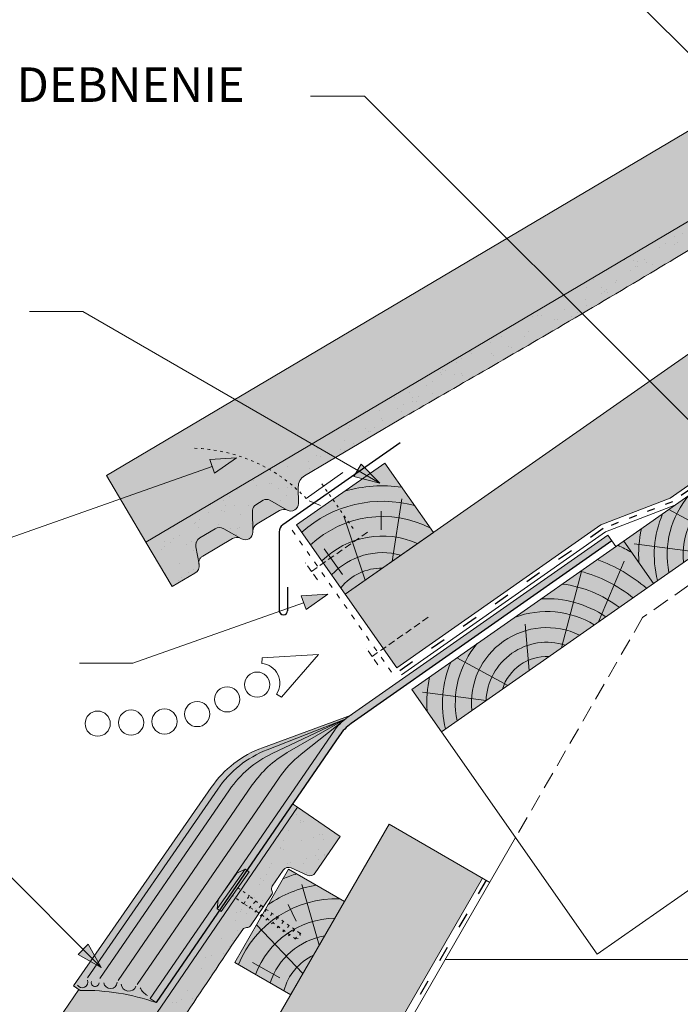
# Paper-space layout 'Elrendezés1' of a CAD drawing. Units: metres. Extents: x 7 to 284, y 8 to 198.
# Drawn here: x 123 to 154, y 114 to 160 of the extents above; entities that cross this region are included whole.
import ezdxf

# ---------------------------------------------------------------- set-up
doc = ezdxf.new("R2010")
doc.units = ezdxf.units.M
doc.header["$LTSCALE"] = 0.05
for name, pattern in [('ACAD_ISO03W100', [30, 12, -18]), ('REJTETT2', [4.7624999999999975, 3.174999999999999, -1.587499999999999]), ('SZAGGATOTT2', [9.524999999999999, 6.349999999999999, -3.174999999999999])]:
    doc.linetypes.add(name, pattern=pattern)
doc.layers.get('0').update_dxf_attribs({"linetype": 'CONTINUOUS'})
doc.layers.add('Szlovák', color=7, linetype='CONTINUOUS')
doc.styles.add('Román', font='arial.ttf', dxfattribs={"height": 1.6})

# ---------------------------------------------------------------- blocks, each defined once
blk = doc.blocks.new('cserépléc')
at = {"linetype": 'Continuous', "lineweight": 9, "true_color": 0xc29544}
h = blk.add_hatch(color=33, dxfattribs=at)
h.dxf.hatch_style = 1
h.paths.add_polyline_path([(83.48621580090128, 143.3838863940775), (85.2069451099544, 140.9264302612105), (81.11118488850946, 138.0585480794553), (79.39045557945632, 140.5160042123223)])
at = {"linetype": 'Continuous', "lineweight": 18}
for p, q in [((83.48621580090128, 143.3838863940775), (79.39045557945632, 140.5160042123223)), ((83.48621580090128, 143.3838863940775), (85.2069451099544, 140.9264302612105)), ((85.2069451099544, 140.9264302612105), (81.11118488850946, 138.0585480794553)), ((79.39045557945632, 140.5160042123223), (81.11118488850946, 138.0585480794553))]:
    blk.add_line(p, q, dxfattribs=at)
at = {"linetype": 'Continuous', "lineweight": 5}
for p, q in [((83.2851123386995, 139.5807484675994), (83.73890693723797, 142.4802368650685)), ((82.04455711101832, 138.7121023456115), (81.04152433965079, 141.672095004313)), ((82.78488014136857, 141.9050532333616), (82.78488014136857, 141.0457321303466)), ((80.13952852656799, 140.154608737615), (80.9849874408762, 138.9744410268919))]:
    blk.add_line(p, q, dxfattribs=at)
for radius, start, end in [(6.336134262895569, 81.86700139477496, 88.10259472406601), (5.619161289117755, 74.56255407365786, 99.38912857780598), (4.909437284838878, 63.06946793350978, 132.820435057789), (4.006696374974085, 66.05808168126266, 134.5975360879729), (3.235472299590469, 74.70842592368398, 136.9154541997697), (2.523440744207334, 90, 140.3507069087305)]:
    blk.add_arc((82.84402567059652, 136.7484555133825), radius, start, end, dxfattribs=at)
blk = doc.blocks.new('Ereszdeszka')
at = {"linetype": 'Continuous', "lineweight": 5}
for p, q in [((393.7189091941923, 68.31235633430019), (394.9206720429926, 71.13668723007153)), ((392.0066923491348, 67.11344919234149), (392.956570415443, 70.70841998777787)), ((390.5038589246101, 66.0611538998157), (390.3162697139021, 68.20530838964156)), ((389.5088348084222, 65.36443051296068), (387.1542387913929, 66.6455836454257)), ((388.5084202390239, 64.66393269013312), (385.5546313258969, 65.05668184851454))]:
    blk.add_line(p, q, dxfattribs=at)
at = {"linetype": 'Continuous', "lineweight": 18}
blk.add_line((385.0651110751528, 65.18276067023086), (386.4416945223954, 63.21679576393714), dxfattribs=at)
at = {"linetype": 'Continuous', "lineweight": 5}
for radius, start, end in [(8.027387283325899, 60.64917489098127, 65.8420923849721), (7.054655479876599, 49.0732957447232, 70.68748599495592), (6.31206110314906, 50.76963814269308, 75.6921685013207), (5.572554110472444, 52.92884525279968, 82.60531412833306), (4.847498116901986, 55.72479509399184, 93.10094349357657), (4.24905038810798, 58.81100273360577, 110.5930711265541), (3.504606858607529, 64.30633184921228, 185.6936681507845), (4.24905038810798, 139.4069288734393, 191.1889972663933), (2.824301160031381, 72.40047370507911, 177.599526294913), (2.16461015458185, 87.418772411496, 162.5812275884979), (4.847498116901986, 156.8990565064205, 194.2752049060075), (5.572554110472444, 167.3946858716606, 183.7416363716684)]:
    blk.add_arc((391.3277547958481, 64.54389762297251), radius, start, end, dxfattribs=at)
blk = doc.blocks.new('rozsdamentes csavar 4.5 30')
at = {"linetype": 'Continuous', "lineweight": 9}
for p, q in [((136.8961202289839, 156.8145817743382), (137.2682738475734, 157.0294447662108)), ((136.8961202289839, 156.5997187824657), (136.8961202289839, 156.8145817743382)), ((136.8961202289839, 156.8145817743382), (139.1513414742433, 156.8145817743382)), ((137.2682738475734, 157.0294447662108), (138.7791878556537, 157.0294447662108)), ((139.1513414742433, 156.8145817743382), (138.7791878556538, 157.0294447662108)), ((139.1513414742433, 156.5997187824657), (139.1513414742433, 156.8145817743382)), ((136.8961202289839, 156.5997187824656), (139.1513414742433, 156.5997187824656))]:
    blk.add_line(p, q, dxfattribs=at)
at = {"linetype": 'ACAD_ISO03W100', "lineweight": 9, "ltscale": 0.2}
for p, q in [((137.7987308516136, 155.945958121561), (137.7987308516136, 156.5997187824656)), ((138.2487308516136, 156.5997187824657), (138.2487308516136, 155.945958121561)), ((137.7987308516136, 155.945958121561), (138.2487308516136, 155.945958121561)), ((137.8561279703955, 155.1624901697674), (137.7987308516136, 155.945958121561)), ((138.1913337328317, 155.1624901697674), (138.2487308516136, 155.945958121561)), ((137.7770698837024, 155.6306975223352), (138.2703918195248, 155.5492514196876)), ((137.7770698837024, 155.310673885674), (138.2703918195248, 155.2292277830264)), ((137.7770698837024, 154.9906502490129), (138.2703918195248, 154.9092041463653)), ((137.8561279703955, 153.0423216636838), (137.8561279703955, 155.1624901697672)), ((138.1913337328317, 153.0423216636838), (138.1913337328317, 155.1624901697672)), ((137.7770698837024, 154.6706266123517), (138.2703918195248, 154.5891805097041)), ((137.7770698837024, 154.3506029756905), (138.2703918195248, 154.2691568730429)), ((137.7770698837024, 154.0305793390293), (138.2703918195248, 153.9491332363817)), ((137.7770698837024, 153.7105557023681), (138.2703918195248, 153.6291095997206)), ((137.7770698837024, 153.390532065707), (138.2703918195248, 153.3090859630594)), ((137.8264020772847, 153.062363818781), (138.2210596259426, 152.997206936663)), ((137.8561279703955, 153.0423216636838), (138.0237308516136, 152.8747187824657)), ((138.1913337328317, 153.0423216636838), (138.0237308516136, 152.8747187824656))]:
    blk.add_line(p, q, dxfattribs=at)

psp = doc.layouts.new('Elrendezés1')

# ---------------------------------------------------------------- hatches: boundary and pattern name
at = {"linetype": 'Continuous', "lineweight": 9, "true_color": 0xe2d5bb}
for points in [[(138.4680827405166, 133.2757596401234), (140.8596659861422, 129.8602247949252), (150.3225394499999, 136.4862001274431), (153.5417233316675, 137.7265634665037), (203.1905139985706, 172.4910209544651), (200.3226318168154, 176.5867811759101)], [(100.1800273034996, 52.75603439244636), (105.9535299953956, 52.75603439244636), (144.83354219091, 120.0981909139749), (140.5034151719877, 122.5981909139749)]]:
    psp.add_hatch(color=254, dxfattribs=at).paths.add_polyline_path(points)
at = {"linetype": 'Continuous', "lineweight": 9, "true_color": 0xe36466}
h = psp.add_hatch(color=13, dxfattribs=at)
h.dxf.hatch_style = 1
edge = h.paths.add_edge_path()
edge.add_line((165.3675500596024, 157.0819699580117), (164.6054163092105, 158.369613345019))
edge.add_line((164.6054163092104, 158.369613345019), (164.4346947864497, 158.268566241694))
edge.add_arc((164.7403048714557, 157.7522306183417), 0.6000000000000039, 120.6205526962533, 180.6205526962549)
edge.add_line((164.1403400622507, 157.7457323327499), (164.1485314637268, 156.9894478398009))
edge.add_arc((163.7985519916906, 156.9856571732058), 0.3499999999999915, -115.8302119285454, 0.6205526962530143, ccw=False)
edge.add_arc((163.4777891166481, 156.3075722436672), 0.4001517291136874, 65.13351759654428, 120.6205526962531)
edge.add_line((163.2739717767319, 156.6519265644796), (162.2287113770007, 156.0332550892504))
edge.add_arc((162.4325552370958, 155.6883648475905), 0.4006265069746699, 120.5847774980833, 182.7595303523537)
edge.add_arc((161.6828080709731, 155.6520426629565), 0.3499999999999919, -119.3794473037484, 2.789657031263573, ccw=False)
edge.add_line((161.5111011485236, 155.3470562160725), (161.4771324547598, 155.3661805408594))
edge.add_arc((161.2898586795862, 155.0118928064079), 0.400738400519073, 62.13941375776594, 120.6870622582162)
edge.add_line((161.0853423398359, 155.3565148202516), (159.7059597211593, 154.5400822126919))
edge.add_spline(control_points=[(159.705958982583, 154.5400817005457), (159.6710004826674, 154.5193900520789), (159.6384535494772, 154.4918415436538), (159.5851438592028, 154.4281525875791), (159.5637524271252, 154.3910207565014), (159.5429030383443, 154.3347794298128), (159.5377106934903, 154.3160149880228), (159.5309709743711, 154.2810928275836), (159.5291375616955, 154.2646886203724), (159.5279675852137, 154.2380874746215), (159.5281620883417, 154.227199100098), (159.5291396336694, 154.211913366643), (159.5296843521045, 154.2065562051903), (159.5308556528782, 154.1974019617471), (159.5320051955234, 154.1908543105423), (159.5320073020426, 154.1908423211248)], knot_values=[0, 0, 0, 0, 0.1338915966821474, 0.1338915966821474, 0.2689019700260431, 0.2689019700260431, 0.3346808452945284, 0.3346808452945284, 0.3948769142736577, 0.3948769142736577, 0.441801048088222, 0.441801048088222, 0.4720144532805504, 0.4720144532805504, 0.5031395217352999, 0.5031395217352999, 0.5031395217352999, 0.5031395217352999], degree=3, periodic=0)
edge.add_line((159.532007301374, 154.1908423263977), (159.5368849292855, 154.1648305601774))
edge.add_arc((159.1437372091599, 154.0911089883009), 0.3999999999999351, -59.379447303747725, 10.620552696258812, ccw=False)
edge.add_line((159.3474772658305, 153.7468852393994), (158.2976662712614, 153.1255203504005))
edge.add_line((158.2976662712614, 153.1255203504005), (157.0752259312375, 155.1908628438099))
edge.add_line((157.0752259312375, 155.1908628438099), (156.5639843263209, 156.0546178890703))
edge.add_line((156.5639843263209, 156.0546178890703), (127.3903959150667, 138.7872777478053))
edge.add_line((127.3903959150667, 138.7872777478053), (129.2240564251025, 135.6892640076913))
edge.add_line((129.2240564251025, 135.6892640076913), (165.3675500596025, 157.0819699580117))
at = {"linetype": 'Continuous', "lineweight": 5, "true_color": 0x96363a}
h = psp.add_hatch(color=17, dxfattribs=at)
h.dxf.hatch_style = 1
edge = h.paths.add_edge_path()
edge.add_line((165.3675500595188, 157.0819699579622), (129.224056424855, 135.6892640075449))
edge.add_line((129.224056424855, 135.6892640075448), (130.4464967648789, 133.6239215141354))
edge.add_line((130.4464967648789, 133.6239215141354), (131.4963077594481, 134.2452864031344))
edge.add_arc((131.2925677027775, 134.5895101520359), 0.3999999999999571, 300.6205526962541, 370.6205526962533)
edge.add_line((131.6857154229031, 134.6632317239123), (131.5339844346517, 135.4723936908249))
edge.add_arc((131.9271321547775, 135.5461152627014), 0.4000000000000018, 120.6205526962531, 190.6205526962516, ccw=False)
edge.add_line((131.7233920981068, 135.8903390116029), (132.429844782978, 136.3084760823602))
edge.add_arc((132.6335848396487, 135.9642523334586), 0.4000000000000139, 60.620552696251025, 120.620552696251, ccw=False)
edge.add_line((132.8298213224481, 136.3128082727547), (133.6599316421412, 135.8454573798074))
edge.add_arc((133.8316385645906, 136.1504438266915), 0.3500000000000014, 240.6205526962539, 360.620552696255)
edge.add_line((134.1816180366268, 136.1542344932867), (134.1706753247313, 137.1645382052415))
edge.add_arc((134.4706577293338, 137.1677873480373), 0.3000000000000087, 120.6205526962531, 180.6205526962496, ccw=False)
edge.add_line((134.3178526868308, 137.4259551597135), (134.6657067251009, 137.6318439215912))
edge.add_arc((134.8185117676039, 137.373676109915), 0.3000000000000129, 60.620552696255686, 120.6205526962436, ccw=False)
edge.add_line((134.9656891297034, 137.6350930643871), (135.7756755628588, 137.1790718900568))
edge.add_arc((135.9473824853082, 137.4840583369408), 0.3499999999999932, 240.6205526962545, 360.6205526962544)
edge.add_line((136.2973619573444, 137.487849003536), (136.2891705558682, 138.2441334964849))
edge.add_arc((136.8891353650733, 138.2506317820766), 0.5999999999999968, 120.6205526962531, 180.6205526962549, ccw=False)
edge.add_line((136.5835252800672, 138.766967405429), (140.9716134040648, 141.3642005304296))
edge.add_spline(control_points=[(140.9716135599491, 141.364200620276), (143.4270139865025, 142.778290627607), (147.3267036863358, 145.024161474818), (153.6378153890729, 148.7595988474283), (157.4829004412578, 151.0977256246075), (159.9039196096114, 152.5699036567618)], knot_values=[0, 0, 0, 0, 8.500376300874915, 13.50037637313561, 22.00075276312704, 22.00075276312704, 22.00075276312704, 22.00075276312704], degree=3, periodic=0)
edge.add_line((159.9039196096113, 152.5699036567618), (160.6651101447948, 153.0204391101415))
edge.add_arc((160.7669801731301, 152.8483272356907), 0.1999999999999896, 60.620552696253014, 120.6205526962531, ccw=False)
edge.add_arc((160.9632166559295, 153.1968831749867), 0.1999999999999894, 240.6205526962551, 300.6205526962408)
edge.add_line((161.0650866842648, 153.0247713005359), (162.560841955044, 153.9100828590969))
edge.add_arc((162.4589719267088, 154.0821947335477), 0.199999999999985, 300.6205526962408, 360.6205526962626)
edge.add_arc((162.8589484661788, 154.0865269239423), 0.1999999999999964, 120.62055269625719, 180.6205526962627, ccw=False)
edge.add_line((162.7570784378434, 154.2586387983931), (163.5346583570412, 154.7188748434331))
edge.add_arc((163.6874633995442, 154.4607070317569), 0.3000000000000057, 40.62055269625529, 120.6205526962544, ccw=False)
edge.add_line((163.9151747448921, 154.656020992343), (164.4468159710674, 154.0361946445924))
edge.add_arc((164.6745273164153, 154.2315086051786), 0.3000000000000056, 220.6205526962548, 300.6205526962518)
edge.add_line((164.8273323589183, 153.9733407935024), (166.5899903995429, 155.0166274645523))
edge.add_line((166.5899903995429, 155.0166274645523), (165.3675500595188, 157.0819699579622))
at = {"linetype": 'Continuous', "lineweight": 9}
h = psp.add_hatch(dxfattribs=at)
h.set_pattern_fill('AR-SAND', color=256, scale=0.025, angle=30.62055269968503, style=0)
h.set_pattern_definition([(68.12055269968504, (157.3234883132729, -4.77203573390328), (-0.6576298026835734, 1.032548466500417), [0, -0.9651999999999992, 0, -1.079499999999998, 0, -1.031874999999998]), (38.12055269968502, (157.3234883132729, -4.77203573390328), (0.0543162694206342, 2.114588266288788), [0, -0.5206999999999999, 0, -0.86995, 0, -0.333375]), (358.120552699685, (156.6513484155979, -5.169863662100041), (1.699909668371936, 1.010322146582767), [0, -0.3174999999999995, 0, -1.142999999999998, 0, -1.492249999999998]), (348.120552699685, (156.6513484155979, -5.169863662100041), (1.358841447500642, 1.451903764391551), [0, -0.15875, 0, -0.7493, 0, -0.8572500000000001])])
edge = h.paths.add_edge_path()
edge.add_line((165.3675500595188, 157.0819699579622), (129.224056424855, 135.6892640075449))
edge.add_line((129.224056424855, 135.6892640075448), (130.4464967648789, 133.6239215141354))
edge.add_line((130.4464967648789, 133.6239215141354), (131.4963077594481, 134.2452864031344))
edge.add_arc((131.2925677027775, 134.5895101520359), 0.3999999999999571, 300.6205526962541, 370.6205526962533)
edge.add_line((131.6857154229031, 134.6632317239123), (131.5339844346517, 135.4723936908249))
edge.add_arc((131.9271321547775, 135.5461152627014), 0.4000000000000018, 120.6205526962531, 190.6205526962516, ccw=False)
edge.add_line((131.7233920981068, 135.8903390116029), (132.429844782978, 136.3084760823602))
edge.add_arc((132.6335848396487, 135.9642523334586), 0.4000000000000139, 60.620552696251025, 120.620552696251, ccw=False)
edge.add_line((132.8298213224481, 136.3128082727547), (133.6599316421412, 135.8454573798074))
edge.add_arc((133.8316385645906, 136.1504438266915), 0.3500000000000014, 240.6205526962539, 360.620552696255)
edge.add_line((134.1816180366268, 136.1542344932867), (134.1706753247313, 137.1645382052415))
edge.add_arc((134.4706577293338, 137.1677873480373), 0.3000000000000087, 120.6205526962531, 180.6205526962496, ccw=False)
edge.add_line((134.3178526868308, 137.4259551597135), (134.6657067251009, 137.6318439215912))
edge.add_arc((134.8185117676039, 137.373676109915), 0.3000000000000129, 60.620552696255686, 120.6205526962436, ccw=False)
edge.add_line((134.9656891297034, 137.6350930643871), (135.7756755628588, 137.1790718900568))
edge.add_arc((135.9473824853082, 137.4840583369408), 0.3499999999999932, 240.6205526962545, 360.6205526962544)
edge.add_line((136.2973619573444, 137.487849003536), (136.2891705558682, 138.2441334964849))
edge.add_arc((136.8891353650733, 138.2506317820766), 0.5999999999999968, 120.6205526962531, 180.6205526962549, ccw=False)
edge.add_line((136.5835252800672, 138.766967405429), (140.9716134040648, 141.3642005304296))
edge.add_spline(control_points=[(140.9716135599491, 141.364200620276), (143.4270139865025, 142.778290627607), (147.3267036863358, 145.024161474818), (153.6378153890729, 148.7595988474283), (157.4829004412578, 151.0977256246075), (159.9039196096114, 152.5699036567618)], knot_values=[0, 0, 0, 0, 8.500376300874915, 13.50037637313561, 22.00075276312704, 22.00075276312704, 22.00075276312704, 22.00075276312704], degree=3, periodic=0)
edge.add_line((159.9039196096113, 152.5699036567618), (160.6651101447948, 153.0204391101415))
edge.add_arc((160.7669801731301, 152.8483272356907), 0.1999999999999896, 60.620552696253014, 120.6205526962531, ccw=False)
edge.add_arc((160.9632166559295, 153.1968831749867), 0.1999999999999894, 240.6205526962551, 300.6205526962408)
edge.add_line((161.0650866842648, 153.0247713005359), (162.560841955044, 153.9100828590969))
edge.add_arc((162.4589719267088, 154.0821947335477), 0.199999999999985, 300.6205526962408, 360.6205526962626)
edge.add_arc((162.8589484661788, 154.0865269239423), 0.1999999999999964, 120.62055269625719, 180.6205526962627, ccw=False)
edge.add_line((162.7570784378434, 154.2586387983931), (163.5346583570412, 154.7188748434331))
edge.add_arc((163.6874633995442, 154.4607070317569), 0.3000000000000057, 40.62055269625529, 120.6205526962544, ccw=False)
edge.add_line((163.9151747448921, 154.656020992343), (164.4468159710674, 154.0361946445924))
edge.add_arc((164.6745273164153, 154.2315086051786), 0.3000000000000056, 220.6205526962548, 300.6205526962518)
edge.add_line((164.8273323589183, 153.9733407935024), (166.5899903995429, 155.0166274645523))
edge.add_line((166.5899903995429, 155.0166274645523), (165.3675500595188, 157.0819699579622))
at = {"linetype": 'Continuous', "lineweight": 9, "true_color": 0xc29544}
h = psp.add_hatch(color=33, dxfattribs=at)
h.dxf.hatch_style = 1
h.paths.add_polyline_path([(162.5980949810629, 140.6572538510306), (161.2215115338205, 142.6232187573241), (141.5618624708848, 128.8573842848987), (142.9384459181271, 126.8914193786055)])
at = {"linetype": 'Continuous', "lineweight": 9}
h = psp.add_hatch(color=256, dxfattribs=at)
h.paths.add_polyline_path([(133.4239565100967, 139.5955663655163), (133.4117254930031, 139.5870490445539), (132.2979475280115, 139.1943833202427), (132.1852691285023, 139.517364645466)])
h.paths.add_polyline_path([(133.4117254930031, 139.5870490445539), (132.4054303289978, 138.8862946568208), (132.2979475280115, 139.1943833202427)])
at = {"linetype": 'Continuous', "lineweight": 9, "true_color": 0xc29544}
h = psp.add_hatch(color=33, dxfattribs=at)
h.dxf.hatch_style = 1
h.paths.add_polyline_path([(140.3110327534208, 139.3609882307725), (142.563842961961, 136.1436418218788), (138.468082740516, 133.2757596401236), (136.215272531976, 136.4931060490174)])
at = {"linetype": 'Continuous', "lineweight": 9}
h = psp.add_hatch(color=256, dxfattribs=at)
h.paths.add_polyline_path([(139.0398035200505, 139.0222247590346), (140.0749770052647, 138.4245670686882), (138.8727108540775, 138.7328117719974)])
h.paths.add_polyline_path([(139.2068965377821, 139.3116383553358), (140.0749770052647, 138.4245680374058), (140.0749770052647, 138.4245670686882), (139.0398035200505, 139.0222247590346)])
at = {"linetype": 'Continuous', "lineweight": 5, "true_color": 0xe36466}
h = psp.add_hatch(color=13, dxfattribs=at)
h.dxf.hatch_style = 1
h.paths.add_polyline_path([(134.9656891297034, 137.6350930643871, 0.2679491924311178), (134.6657067251009, 137.6318439215912), (134.3178526868308, 137.4259551597135, 0.2679491924310895), (134.1706753247313, 137.1645382052414), (134.1811958409157, 136.1932144004923, -0.2607661234788622), (134.3775418705921, 136.5316562529699), (135.4228022703494, 137.1503277282146, -0.2469519547793038), (135.7948854641292, 137.1690271344678, -0.0154876989663246), (135.7756755628588, 137.1790718900567)])
h = psp.add_hatch(color=13, dxfattribs=at)
h.dxf.hatch_style = 1
edge = h.paths.add_edge_path()
edge.add_arc((132.6335848396487, 135.9642523334586), 0.4000000000000138, 60.62055269625099, 120.6205526962531)
edge.add_line((132.429844782978, 136.3084760823602), (131.7233920981068, 135.8903390116029))
edge.add_arc((131.9271321547775, 135.5461152627014), 0.4000000000000018, 120.6205526962551, 190.6205526962516)
edge.add_line((131.5339844346517, 135.4723936908249), (131.6808377927209, 134.689243502242))
edge.add_spline(control_points=[(131.6808377956607, 134.6892434848572), (131.6808356893114, 134.6892554733069), (131.6796861465397, 134.6958031251379), (131.6785148457221, 134.7049573689253), (131.677970127287, 134.710314530378), (131.6769925819592, 134.725600263833), (131.6767980788313, 134.7364886383565), (131.6779680553131, 134.7630897841074), (131.6798014679887, 134.7794939913186), (131.6865411871079, 134.8144161517578), (131.6917335319619, 134.8331805935477), (131.7125829207428, 134.8894219202365), (131.7339743528204, 134.9265537513141), (131.7872840430947, 134.9902427073887), (131.819830976285, 135.0177912158139), (131.8547894762005, 135.0384828642807)], knot_values=[0, 0, 0, 0, 0.0311250707613254, 0.0311250707613254, 0.0613384759536538, 0.0613384759536538, 0.1082626097682179, 0.1082626097682179, 0.1684586787473473, 0.1684586787473473, 0.2342375540158326, 0.2342375540158326, 0.3692479273597282, 0.3692479273597282, 0.5031395240418757, 0.5031395240418757, 0.5031395240418757, 0.5031395240418757], degree=3, periodic=0)
edge.add_spline(control_points=[(131.8547914931498, 135.0384840663918), (131.8547908167745, 135.0384836660301), (131.8547901403892, 135.0384832656745), (131.8547894639937, 135.0384828653248)], knot_values=[0.0012467378886364, 0.0012467378886364, 0.0012467378886364, 0.0012467378886364, 0.0012467866166865, 0.0012467866166865, 0.0012467866166865, 0.0012467866166865], degree=3, periodic=0)
edge.add_line((131.8547894639937, 135.0384828653248), (131.8547860316327, 135.0384809004964))
edge.add_line((131.8547860316327, 135.0384809004965), (133.2341728334337, 135.8549159839748))
edge.add_arc((133.4386891732038, 135.5102939701428), 0.4007384005190752, 62.139413757410125, 120.68706226150309, ccw=False)
edge.add_line((133.6259629483796, 135.8645817045932), (132.829821322448, 136.3128082727547))
at = {"linetype": 'Continuous', "lineweight": 9, "true_color": 0xff6526}
for points in [[(150.8417993757712, 135.7446200994716), (150.6545606540466, 136.0120247066875), (138.4998082283855, 127.4993621355803), (138.5066008387087, 127.502573348923), (138.3181094268058, 127.353022897875, 0.06102013852411), (137.963947938735, 126.9520505413942), (129.4242601288477, 114.5123286807674), (129.6933996602253, 114.3275683138546), (133.0026289360577, 119.1481065678101), (133.2449346251228, 119.5677923322338), (133.2777363709696, 119.5488542354393), (138.1961802293004, 126.7135275755939, -0.0877613585663625), (138.7420793824808, 127.2707655426723)], [(138.4685464961138, 127.4750207563012), (134.8480211190948, 126.0553964827024, 0.1492548152000599), (132.5592319773253, 124.2420803441389), (132.5510863976894, 124.2302511654947, -0.1499890143250734), (134.8480211190948, 126.0553964827024), (138.3499751629064, 127.4285284036049), (138.4998082283854, 127.4993621355802), (138.7417769182735, 127.6688265341674), (134.6314948097962, 126.1513918553892, 0.1537979052669617), (132.2555687747526, 124.3117487239445), (125.8681993943601, 115.0981269608179), (126.1701405037187, 114.8885614143791, -0.0882938463467518), (129.6933996602253, 114.3275683138546), (129.4242601288478, 114.5123286807675), (137.9639479387349, 126.9520505413941, -0.0831524693164505)]]:
    psp.add_hatch(color=30, dxfattribs=at).paths.add_polyline_path(points)
at = {"linetype": 'Continuous', "lineweight": 9}
h = psp.add_hatch(color=256, dxfattribs=at)
h.paths.add_polyline_path([(137.6685869433512, 133.2695443558457), (137.6563559262576, 133.2610270348833), (136.542577961266, 132.8683613105722), (136.4298995617569, 133.1913426357954)])
h.paths.add_polyline_path([(137.6563559262576, 133.2610270348833), (136.6500607622523, 132.5602726471502), (136.542577961266, 132.8683613105722)])
at = {"linetype": 'Continuous', "lineweight": 9, "true_color": 0xe36466}
h = psp.add_hatch(color=13, dxfattribs=at)
h.dxf.hatch_style = 1
h.paths.add_polyline_path([(136.2556445403855, 123.384846849339), (136.0212030211427, 123.5452488135327), (129.69339965986, 114.3275683133208, 0.0882938463467533), (126.1701405033533, 114.8885614138454), (126.1094479071943, 114.9306857774534), (109.5683250306604, 90.75438596736777), (112.5394630113832, 88.72157040772979)])
at = {"linetype": 'Continuous', "lineweight": 5, "true_color": 0x96363a}
h = psp.add_hatch(color=17, dxfattribs=at)
h.dxf.hatch_style = 1
edge = h.paths.add_edge_path()
edge.add_line((136.2556445406959, 123.3848468497926), (112.5394630115861, 88.72157040802635))
edge.add_line((112.5394630115862, 88.7215704080264), (114.5202216654014, 87.36636003493437))
edge.add_line((114.5202216654014, 87.36636003493435), (115.2090733954007, 88.3731771701063))
edge.add_arc((114.8789469530982, 88.59904556562161), 0.3999999999999571, 325.6205526962545, 395.6205526962537)
edge.add_line((115.2041037107445, 88.83201140637269), (114.7246221106343, 89.5012369114524))
edge.add_arc((115.0497788682807, 89.73420275220352), 0.4000000000000018, 145.6205526962535, 215.620552696252, ccw=False)
edge.add_line((114.7196524259782, 89.96007114771888), (115.1832036334371, 90.6375918366772))
edge.add_arc((115.5133300757396, 90.41172344116185), 0.4000000000000139, 85.62055269625142, 145.6205526962515, ccw=False)
edge.add_line((115.5438746230167, 90.81055552441453), (116.4937210918544, 90.73781155121965))
edge.add_arc((116.5204475707218, 91.08678962406566), 0.3500000000000014, 265.6205526962544, 385.6205526962554)
edge.add_line((116.8360346866039, 91.2381328508358), (116.3991444230251, 92.14915438237244))
edge.add_arc((116.6696476652099, 92.27887714817545), 0.3000000000000087, 145.6205526962535, 205.62055269625, ccw=False)
edge.add_line((116.422052833483, 92.44827844481198), (116.6503033064626, 92.78188650195831))
edge.add_arc((116.8978981381894, 92.61248520532172), 0.3000000000000129, 85.62055269625608, 145.6205526962441, ccw=False)
edge.add_line((116.9208065486473, 92.91160926776126), (117.8476264364225, 92.84062878482575))
edge.add_arc((117.8743529152898, 93.18960685767178), 0.3499999999999932, 265.6205526962549, 385.6205526962548)
edge.add_line((118.189940031172, 93.34095008444191), (117.8628964624358, 94.02291477376357))
edge.add_arc((118.4039029468052, 94.28236030536956), 0.5999999999999968, 145.6205526962535, 205.6205526962554, ccw=False)
edge.add_line((117.9087132833514, 94.62116289864248), (120.7880335717103, 98.829541679909))
edge.add_spline(control_points=[(120.7880336750188, 98.82954182721704), (122.415761941054, 101.1488396725793), (125.0009350494971, 104.8323699923569), (129.142080681292, 110.8850170286034), (131.6387761316045, 114.6290826948394), (133.2107953355264, 116.9864960218556)], knot_values=[0, 0, 0, 0, 8.500376300874885, 13.50037637313556, 22.00075276312699, 22.00075276312699, 22.00075276312699, 22.00075276312699], degree=3, periodic=0)
edge.add_line((133.2107953355264, 116.9864960218556), (133.7102637348219, 117.7165128324224))
edge.add_arc((133.8753269559732, 117.6035786346648), 0.1999999999999896, 85.62055269625353, 145.6205526962535, ccw=False)
edge.add_arc((133.9058715032502, 118.0024107179173), 0.1999999999999894, 265.6205526962555, 325.6205526962412)
edge.add_line((134.0709347244015, 117.8894765201597), (135.0524005418318, 119.3239747721634))
edge.add_arc((134.8873373206805, 119.436908969921), 0.199999999999985, 325.6205526962412, 385.6205526962631)
edge.add_arc((135.2480083102601, 119.6098726576584), 0.1999999999999964, 145.6205526962576, 205.6205526962631, ccw=False)
edge.add_line((135.0829450891088, 119.722806855416), (135.5931676675759, 120.4685418407266))
edge.add_arc((135.8407624993028, 120.2991405440901), 0.3000000000000057, 65.6205526962558, 145.6205526962549, ccw=False)
edge.add_line((135.9645958182716, 120.5723900804358), (136.7083763351314, 120.2353179257349))
edge.add_arc((136.8322096541002, 120.5085674620807), 0.3000000000000056, 245.6205526962553, 325.6205526962522)
edge.add_line((137.0798044858271, 120.3391661654442), (138.2364031945116, 122.0296364767003))
edge.add_line((138.2364031945116, 122.0296364767003), (136.2556445406959, 123.3848468497927))
at = {"linetype": 'Continuous', "lineweight": 9}
h = psp.add_hatch(dxfattribs=at)
h.set_pattern_fill('AR-SAND', color=256, scale=0.025, angle=55.62055269968548, style=0)
h.set_pattern_definition([(93.12055269968543, (197.3677072819363, -26.70426626435207), (-1.032388849234934, 0.6578803516030611), [0, -0.9651999999999995, 0, -1.079499999999999, 0, -1.031874999999998]), (63.12055269968547, (197.3677072819363, -26.70426626435207), (-0.8444363594575611, 1.939422859480639), [0, -0.5206999999999996, 0, -0.8699499999999994, 0, -0.3333749999999997]), (23.12055269968543, (196.9266710061818, -27.34887940877945), (1.11366078031742, 1.634075698027111), [0, -0.3174999999999997, 0, -1.142999999999998, 0, -1.492249999999998]), (13.12055269968544, (196.9266710061818, -27.34887940877945), (0.6179275400960355, 1.89014289821983), [0, -0.1587499999999999, 0, -0.7492999999999995, 0, -0.8572499999999996])])
edge = h.paths.add_edge_path()
edge.add_line((136.2556445406959, 123.3848468497926), (112.5394630115861, 88.72157040802635))
edge.add_line((112.5394630115862, 88.7215704080264), (114.5202216654014, 87.36636003493437))
edge.add_line((114.5202216654014, 87.36636003493435), (115.2090733954007, 88.3731771701063))
edge.add_arc((114.8789469530982, 88.59904556562161), 0.3999999999999571, 325.6205526962545, 395.6205526962537)
edge.add_line((115.2041037107445, 88.83201140637269), (114.7246221106343, 89.5012369114524))
edge.add_arc((115.0497788682807, 89.73420275220352), 0.4000000000000018, 145.6205526962535, 215.620552696252, ccw=False)
edge.add_line((114.7196524259782, 89.96007114771888), (115.1832036334371, 90.6375918366772))
edge.add_arc((115.5133300757396, 90.41172344116185), 0.4000000000000139, 85.62055269625142, 145.6205526962515, ccw=False)
edge.add_line((115.5438746230167, 90.81055552441453), (116.4937210918544, 90.73781155121965))
edge.add_arc((116.5204475707218, 91.08678962406566), 0.3500000000000014, 265.6205526962544, 385.6205526962554)
edge.add_line((116.8360346866039, 91.2381328508358), (116.3991444230251, 92.14915438237244))
edge.add_arc((116.6696476652099, 92.27887714817545), 0.3000000000000087, 145.6205526962535, 205.62055269625, ccw=False)
edge.add_line((116.422052833483, 92.44827844481198), (116.6503033064626, 92.78188650195831))
edge.add_arc((116.8978981381894, 92.61248520532172), 0.3000000000000129, 85.62055269625608, 145.6205526962441, ccw=False)
edge.add_line((116.9208065486473, 92.91160926776126), (117.8476264364225, 92.84062878482575))
edge.add_arc((117.8743529152898, 93.18960685767178), 0.3499999999999932, 265.6205526962549, 385.6205526962548)
edge.add_line((118.189940031172, 93.34095008444191), (117.8628964624358, 94.02291477376357))
edge.add_arc((118.4039029468052, 94.28236030536956), 0.5999999999999968, 145.6205526962535, 205.6205526962554, ccw=False)
edge.add_line((117.9087132833514, 94.62116289864248), (120.7880335717103, 98.829541679909))
edge.add_spline(control_points=[(120.7880336750188, 98.82954182721704), (122.415761941054, 101.1488396725793), (125.0009350494971, 104.8323699923569), (129.142080681292, 110.8850170286034), (131.6387761316045, 114.6290826948394), (133.2107953355264, 116.9864960218556)], knot_values=[0, 0, 0, 0, 8.500376300874885, 13.50037637313556, 22.00075276312699, 22.00075276312699, 22.00075276312699, 22.00075276312699], degree=3, periodic=0)
edge.add_line((133.2107953355264, 116.9864960218556), (133.7102637348219, 117.7165128324224))
edge.add_arc((133.8753269559732, 117.6035786346648), 0.1999999999999896, 85.62055269625353, 145.6205526962535, ccw=False)
edge.add_arc((133.9058715032502, 118.0024107179173), 0.1999999999999894, 265.6205526962555, 325.6205526962412)
edge.add_line((134.0709347244015, 117.8894765201597), (135.0524005418318, 119.3239747721634))
edge.add_arc((134.8873373206805, 119.436908969921), 0.199999999999985, 325.6205526962412, 385.6205526962631)
edge.add_arc((135.2480083102601, 119.6098726576584), 0.1999999999999964, 145.6205526962576, 205.6205526962631, ccw=False)
edge.add_line((135.0829450891088, 119.722806855416), (135.5931676675759, 120.4685418407266))
edge.add_arc((135.8407624993028, 120.2991405440901), 0.3000000000000057, 65.6205526962558, 145.6205526962549, ccw=False)
edge.add_line((135.9645958182716, 120.5723900804358), (136.7083763351314, 120.2353179257349))
edge.add_arc((136.8322096541002, 120.5085674620807), 0.3000000000000056, 245.6205526962553, 325.6205526962522)
edge.add_line((137.0798044858271, 120.3391661654442), (138.2364031945116, 122.0296364767003))
edge.add_line((138.2364031945116, 122.0296364767003), (136.2556445406959, 123.3848468497927))
h = psp.add_hatch(color=256, dxfattribs=at)
h.paths.add_polyline_path([(126.3067242339292, 116.7927437323263), (127.1519398452737, 115.9475281209818), (126.0704195195373, 116.5564390179343)])
h.paths.add_polyline_path([(126.5430294457832, 117.0290489441802), (127.1519400959963, 115.9475290566912), (127.1519398452737, 115.9475281209819), (126.3067242339292, 116.7927437323263)])

# ---------------------------------------------------------------- linework, layer by layer
for p, q in [((200.3226318168154, 176.5867811759101), (138.4680827405164, 133.2757596401233)), ((203.1905139985706, 172.4910209544651), (153.5417233316674, 137.7265634665036)), ((203.4164115471834, 172.1684058206859), (141.5618624708846, 128.8573842848992)), ((160.7903992253663, 151.9868231130909), (148.8705842828807, 163.9066380555765)), ((139.3634452117985, 156.387567988581), (136.8634452117985, 156.387567988581)), ((157.1457833114208, 138.6052298889586), (139.3634452117985, 156.387567988581)), ((127.39039591451, 138.7872777474758), (156.5639843259426, 156.0546178888464)), ((126.2872466552261, 146.3849168977969), (123.8138036907087, 146.3849168977969)), ((140.0749770052647, 138.4245670686882), (126.2872466552261, 146.3849168977969)), ((133.4239552062733, 139.5955662832023), (132.1852691285024, 139.5173646454659)), ((132.4054303289978, 138.8862946568208), (132.1852691285024, 139.5173646454659)), ((133.4239554380117, 139.5955656189477), (132.4054303289978, 138.8862946568208)), ((122.9152582305153, 135.8948505733571), (132.2953497287501, 139.2018296511434)), ((138.8727108540775, 138.7328117719974), (139.2068965377821, 139.3116383553358)), ((140.0749773570234, 138.4245676779522), (139.2068965377821, 139.3116383553358)), ((129.2240564251025, 135.6892640076913), (127.3903959150667, 138.7872777478053)), ((140.0749770052647, 138.4245670686882), (138.8727108540775, 138.7328117719974)), ((153.5424176939188, 137.7268310068221), (150.3225394499999, 136.486200127443)), ((135.4228179854614, 137.1503370254602), (134.377541870613, 136.5316562529822)), ((153.7683152425316, 137.4042158730428), (150.5484369986126, 136.1635849936638)), ((150.3225394499999, 136.486200127443), (140.8596531496923, 129.8602158067463)), ((150.5484369986128, 136.1635849936639), (141.085550698305, 129.537600672967)), ((133.234798959951, 135.8552865773825), (131.8547860316327, 135.0384809004965)), ((150.6545606540467, 136.0120247066875), (138.4998082283855, 127.4993621355803)), ((150.6544579195904, 136.0121714266963), (151.0248386700981, 135.4832128961232)), ((137.6685856395279, 133.2695442735317), (136.4298995617569, 133.1913426357953)), ((136.6500607622523, 132.5602726471502), (136.4298995617569, 133.1913426357953)), ((137.6685858712662, 133.2695436092772), (136.6500607622523, 132.5602726471502)), ((138.4680827405166, 133.2757596401234), (140.8595632507863, 129.860371516219)), ((128.6073493683949, 130.0791351280749), (136.5399801620046, 132.8758076414728)), ((128.607349368395, 130.079135128075), (126.1339064038776, 130.079135128075)), ((138.7417769182735, 127.6688265341674), (134.6314948097962, 126.1513918553892)), ((138.4685464961138, 127.4750207563012), (134.8480211190948, 126.0553964827024)), ((138.5066008387086, 127.502573348923), (135.0828317091387, 125.8839830591613)), ((138.4685464961139, 127.4750207563013), (135.7803019694052, 125.9229620551585)), ((138.5066008387082, 127.5025733489227), (136.4215420253272, 125.8482725887192)), ((137.9639479387349, 126.9520505413941), (129.4242601288478, 114.5123286807675)), ((142.9384459181269, 126.8914193786059), (150.1655090161503, 116.5701036205643)), ((163.0506505586512, 125.5923768595226), (150.1655090161503, 116.5701036205643)), ((135.4070849007183, 124.7611671160579), (128.8194232166614, 115.1649522559907)), ((132.2555687747094, 124.3117487238823), (125.8681993943601, 115.0981269608179)), ((134.1581408843482, 124.4226385610136), (127.9268811264527, 115.3455926601331)), ((132.5510863976963, 124.2302511655045), (126.516222671563, 115.4662976715004)), ((133.0976563833299, 124.1934666987126), (127.0892840637032, 115.4410998493405)), ((136.021203021508, 123.5452488140666), (136.2556445407508, 123.3848468498728)), ((127.1519398452737, 115.9475281209818), (119.8274491496626, 123.2720188165929)), ((140.5034151719877, 122.5981909139748), (100.1800273034996, 52.75603439244635)), ((140.5034151719878, 122.5981909139748), (145.174617945339, 119.9012707353412)), ((146.3759866702044, 121.9821024054316), (106.4082976679678, 52.75603439244633)), ((144.83354219091, 120.0981909139749), (105.9535299953956, 52.75603439244635)), ((126.0704195195373, 116.5564390179343), (126.5430294457831, 117.0290489441802)), ((127.1519403427356, 115.9475286184438), (126.5430294457831, 117.0290489441802)), ((127.1519393478114, 115.9475276235202), (126.0704193804571, 116.5564391570145)), ((163.0506505586511, 116.3242671419615), (143.1094339578094, 116.3242671419615)), ((109.5683250306604, 90.75438596736777), (126.1094479075597, 114.9306857779873)), ((126.1701405037187, 114.8885614143791), (125.8681993943601, 115.0981269608179)), ((129.4242601288478, 114.5123286807675), (129.6933996602253, 114.3275683138546))]:
    psp.add_line(p, q, dxfattribs=at)
at = {"linetype": 'ACAD_ISO03W100', "lineweight": 25, "ltscale": 1.199999999999999}
for p, q in [((203.303462772877, 172.3297133875755), (153.6546721059736, 137.565255899614)), ((150.4354882243063, 136.3248925605534), (140.9726019239987, 129.6989082398567)), ((145.0040800681246, 119.999730824658), (106.1809138316819, 52.75603439244637))]:
    psp.add_line(p, q, dxfattribs=at)
at = {"linetype": 'Continuous', "lineweight": 18}
for p, q in [((165.3675500595188, 157.0819699579622), (129.224056424855, 135.6892640075448)), ((141.5618624708846, 128.8573842848991), (161.2215115338202, 142.6232187573245)), ((136.5835252800673, 138.766967405429), (140.97161342, 141.3642005398614)), ((142.9384459181269, 126.8914193786059), (162.5980949810627, 140.6572538510311)), ((136.215272531976, 136.4931060490174), (140.3110327534203, 139.3609882307732)), ((142.5638429619609, 136.1436418218787), (140.3110327534208, 139.3609882307725)), ((136.2973619573444, 137.487849003536), (136.2891705558682, 138.244133496485)), ((159.3214868039066, 138.3629481056268), (142.9384459181269, 126.8914193786059)), ((134.3178526868308, 137.4259551597134), (134.6657067251009, 137.6318439215912)), ((134.9656891297034, 137.6350930643871), (135.7756755628588, 137.1790718900567)), ((134.181618036627, 136.1542344932867), (134.1706753247313, 137.1645382052414)), ((131.7233920981069, 135.8903390116029), (132.4298447829781, 136.3084760823602)), ((132.8298213224481, 136.3128082727547), (133.6599316421413, 135.8454573798075)), ((138.468082740516, 133.2757596401236), (136.215272531976, 136.4931060490174)), ((138.4680827405163, 133.2757596401232), (142.5638429619607, 136.1436418218789)), ((129.224056424855, 135.6892640075448), (130.4464967648789, 133.6239215141354)), ((131.6857154229032, 134.6632317239124), (131.5339844346517, 135.4723936908249)), ((130.4464967648789, 133.6239215141354), (131.4963077594481, 134.2452864031343)), ((136.2556445406959, 123.3848468497926), (112.5394630115862, 88.7215704080264)), ((138.2364031945116, 122.0296364767003), (136.2556445406959, 123.3848468497926)), ((137.0798044858271, 120.3391661654442), (138.2364031945116, 122.0296364767003)), ((135.0829450891088, 119.722806855416), (135.5931676675758, 120.4685418407267)), ((135.9645958182716, 120.5723900804358), (136.7083763351314, 120.235317925735)), ((134.0709347244015, 117.8894765201597), (135.0524005418319, 119.3239747721634)), ((133.2107953355096, 116.9864960218311), (133.7102637348218, 117.7165128324224))]:
    psp.add_line(p, q, dxfattribs=at)
at = {"linetype": 'Continuous', "lineweight": 25}
for p, q in [((141.0125544295808, 140.2988416530123), (135.5750476734412, 136.4914584332972)), ((135.4044782479816, 136.1637976155816), (135.4044782479816, 132.5097127634779)), ((150.8417993757713, 135.7446200994716), (138.7420793824808, 127.2707655426723)), ((135.7958344349715, 133.5991647411087), (135.7958344349715, 132.5097127634779)), ((138.2001150942529, 126.7192594743071), (129.6933996602253, 114.3275683138546))]:
    psp.add_line(p, q, dxfattribs=at)
at = {"linetype": 'REJTETT2', "lineweight": 9, "ltscale": 5}
for p, q in [((164.1685672933716, 140.5203133375784), (152.2680751647845, 132.1874990407363)), ((152.2680751647845, 132.1874990407363), (146.3759866702044, 121.9821024054316))]:
    psp.add_line(p, q, dxfattribs=at)
at = {"linetype": 'Continuous', "lineweight": 15}
psp.add_line((138.3629478631401, 138.9153310428794), (136.6581221748968, 137.7215992446374), dxfattribs=at)
at = {"linetype": 'ACAD_ISO03W100', "lineweight": 9, "ltscale": 0.2}
psp.add_line((137.3865063504892, 138.3900985230848), (138.9324714342546, 136.1822315702133), dxfattribs=at)
at = {"linetype": 'Continuous', "lineweight": 5}
for p, q in [((137.3253318513319, 137.3870563629501), (136.7964611466577, 137.6115944232461)), ((140.6420101907061, 134.7979600282677), (141.0958047892446, 137.6974484257368)), ((140.1417779933752, 137.1222647940299), (140.1417779933752, 136.2629436910149)), ((139.4014549630249, 133.9293139062799), (138.3984221916574, 136.8893065649813)), ((137.4964263785746, 135.3718202982833), (138.3418852928828, 134.1916525875602))]:
    psp.add_line(p, q, dxfattribs=at)
at = {"linetype": 'ACAD_ISO03W100', "lineweight": 25, "ltscale": 0.6}
psp.add_line((153.6553664682252, 137.5655234399325), (150.435488224306, 136.3248925605533), dxfattribs=at)
at = {"linetype": 'ACAD_ISO03W100', "lineweight": 18, "ltscale": 0.4}
psp.add_line((136.0070523224003, 136.2429846470611), (140.823109689873, 129.3649419173491), dxfattribs=at)
at = {"linetype": 'SZAGGATOTT2', "lineweight": 9}
for p, q in [((136.9012494640174, 134.3309015224677), (139.6285086271318, 136.240548947132)), ((137.175076737149, 133.9398356481531), (136.6274221908857, 134.7219673967823)), ((139.7129029950229, 130.3809270902954), (142.4401621581373, 132.2905745149598)), ((139.9867302681544, 129.9898612159809), (139.4390757218912, 130.77199296461))]:
    psp.add_line(p, q, dxfattribs=at)
at = {"linetype": 'Continuous', "lineweight": 13}
for p, q in [((134.5915853087629, 130.0533974431914), (134.609982152287, 130.3233976509962)), ((137.2321677526196, 130.4725416115747), (134.609982152287, 130.3233976509962)), ((137.2321677526196, 130.4725416115747), (135.5073097763259, 128.4918936859744)), ((135.2826811591019, 128.642825923718), (135.5073097763259, 128.4918936859744))]:
    psp.add_line(p, q, dxfattribs=at)
for centre in [(134.3841387996643, 129.0771774177992), (132.9906941251034, 128.3944726992), (130.0843090330312, 127.367115856104), (131.5972494505425, 127.7117679806008), (126.9825006133779, 127.2677191599506), (128.5334048232046, 127.3174175080273)]:
    psp.add_circle(centre, 0.5840265878515803, dxfattribs=at)
at = {"linetype": 'ACAD_ISO03W100', "lineweight": 15, "ltscale": 0.2}
psp.add_arc((131.2356621155448, 132.5753398284477), 7.475764781879379, 43.5029851589187, 88.44990851865096, dxfattribs=at)
at = {"linetype": 'Continuous', "lineweight": 18}
for centre, radius, start, end in [((136.8891353650733, 138.2506317820766), 0.5999999999999998, 120.6205526996843, 180.6205526962552), ((134.8185117676039, 137.373676109915), 0.3000000000000004, 60.6205526962676, 120.6205526996843), ((134.4706577293338, 137.1677873480373), 0.3000000000000002, 120.6205526996843, 180.6205526962552), ((135.9473824853082, 137.4840583369408), 0.349999999999993, 240.6205526962676, 0.6205526962552063), ((132.6335848396487, 135.9642523334586), 0.4000000000000085, 60.6205526962676, 120.6205526996843), ((133.8316385645906, 136.1504438266915), 0.3500000000000004, 240.6205526962713, 0.6205526962592771), ((131.9271321547775, 135.5461152627014), 0.4000000000000006, 120.6205526996843, 190.6205526962643), ((131.2925677027775, 134.5895101520359), 0.3999999999999538, 300.6205526996843, 10.62055269626431), ((135.8407624993028, 120.2991405440901), 0.3, 65.62055269624364, 145.6205526996838), ((136.8322096541002, 120.5085674620807), 0.3000000000000007, 245.6205526962436, 325.6205526996839), ((135.2480083102601, 119.6098726576584), 0.1999999999999993, 145.6205526996838, 205.6205526962576), ((134.8873373206805, 119.436908969921), 0.2000000000000003, 325.6205526996839, 25.62055269625969), ((133.9058715032503, 118.0024107179174), 0.2, 265.620552696268, 325.6205526996839), ((133.8753269559731, 117.6035786346647), 0.1999999999999997, 85.620552696268, 145.6205526996838)]:
    psp.add_arc(centre, radius, start, end, dxfattribs=at)
at = {"linetype": 'Continuous', "lineweight": 5}
for radius, start, end in [(6.336134262895569, 81.867001394774, 106.1059339145882), (5.619161289117755, 74.5625540736569, 131.8276324078977), (4.909437284838878, 63.06946793351007, 132.8204350577874), (4.006696374974085, 66.05808168126225, 134.5975360879713), (3.235472299590469, 74.70842592368491, 136.9154541997678), (2.523440744207334, 90, 140.3507069087319)]:
    psp.add_arc((140.2009235226031, 131.9656670740508), radius, start, end, dxfattribs=at)
at = {"linetype": 'Continuous', "lineweight": 9}
for centre, radius, start, end in [((135.6266196102657, 136.8059734074022), 0.4001517291136827, 65.13352080522284, 120.6134417475598), ((134.5817740824235, 136.1869958378637), 0.4006265069746762, 120.6493149265378, 179.1106132569404), ((133.4386891732038, 135.5102939701428), 0.4007384005190741, 62.13941325652306, 120.5826763667462), ((139.7776988161599, 125.7069369904921), 2.2, 125.2939756022765, 145.5309689978486), ((136.3631563892418, 121.4608323819073), 5, 110.2631465118796, 145.2369933955724), ((136.6732474827531, 121.4004476407271), 5, 111.4103688909991, 145.5309689978486), ((137.2198174683868, 121.3636631739352), 5, 115.3024899122355, 145.5309689978486), ((138.2803019694051, 121.5928350362363), 5, 119.9999999999999, 145.5309689978527), ((139.5292459857752, 121.9313635912805), 5, 128.4287387826664, 145.5309689978486), ((126.2672622713327, 115.2670851048107), 0.2554118614068848, 209.5944872756666, 21.70621295504509), ((126.8646723047699, 115.2509047441903), 0.1813755481806296, 164.4650273945381, 358.2136578572546), ((127.5758619234075, 115.287903945021), 0.3134963476389887, 187.1707168923476, 356.2249648880568), ((128.4286667207099, 115.2113267086724), 0.3541827135292744, 184.2121264998229, 339.4892919714631), ((126.3557267570704, 104.7098877380203), 10.1803654191406, 70.86143002098791, 91.04454974432748), ((129.6644783913952, 115.3328194659755), 0.7747014888478767, 204.1776302515729, 241.0842895861368)]:
    psp.add_arc(centre, radius, start, end, dxfattribs=at)
at = {"linetype": 'Continuous', "lineweight": 25}
for centre, radius, start, end in [((135.8044782479816, 136.1637976155816), 0.4, 125.0000000000008, 179.9999999999992), ((135.6001563414765, 132.5097127634779), 0.1956780934949904, 180, 0), ((140.044270898882, 125.4490568208079), 2.239268946041062, 125.5578948587416, 145.4420222435336)]:
    psp.add_arc(centre, radius, start, end, dxfattribs=at)
at = {"linetype": 'Continuous', "lineweight": 13}
psp.add_arc((134.5299363106928, 129.1486094958402), 0.9068857858821537, 326.1020962060567, 86.10209620605877, dxfattribs=at)
at = {"linetype": 'Continuous', "lineweight": 18}
for points, knots in [([(140.9716135599491, 141.364200620276), (143.427013978845, 142.7782906239638), (147.3267036854658, 145.0241614763017), (153.6378153881908, 148.7595988489049), (157.4829004481358, 151.0977256295676), (159.9039196096114, 152.5699036567618)], [0, 0, 0, 0, 8.5003762755176, 13.50037639846298, 22.00075276309711, 22.00075276309711, 22.00075276309711, 22.00075276309711]), ([(120.7880336750188, 98.82954182721704), (122.4157619356537, 101.1488396660412), (125.0009350480816, 104.8323699933339), (129.1420806798685, 110.8850170295689), (131.6387761357418, 114.6290827022415), (133.2107953355264, 116.9864960218556)], [0, 0, 0, 0, 8.500376275517572, 13.50037639846296, 22.00075276309704, 22.00075276309704, 22.00075276309704, 22.00075276309704])]:
    psp.add_open_spline(points, degree=3, knots=knots, dxfattribs=at)
at = {"linetype": 'Continuous', "lineweight": 9}
for points in [[(135.7948854438029, 137.169027143896), (135.794889174043, 137.1690253385411), (135.7948929041877, 137.1690235331436), (135.794896634237, 137.1690217277035)], [(135.7948966342369, 137.1690217277035), (135.7948929042495, 137.1690235331137), (135.7948891741032, 137.1690253385094), (135.7948854437982, 137.1690271438907)], [(134.2151742975486, 136.3485697360698), (134.215199430605, 136.3486268306369), (134.2152245752357, 136.348683919383), (134.2152497314329, 136.3487410023089)], [(133.4730321949842, 135.9095582061924), (133.4731092438301, 135.9095515310799), (133.4731862921207, 135.9095448362956), (133.4732633398482, 135.9095381218238)], [(133.6259574635206, 135.8645847925905), (133.6259585459527, 135.8645841832131), (133.6259596283746, 135.8645835738326), (133.625960710786, 135.8645829644489)], [(131.8547914931498, 135.0384840663918), (131.8547908167745, 135.0384836660301), (131.8547901403892, 135.0384832656745), (131.8547894639937, 135.0384828653248)], [(131.6808386476434, 134.689238940714), (131.6808380382083, 134.6892421910784), (131.6808374288214, 134.689245441452), (131.6808368194828, 134.6892486918346)]]:
    psp.add_open_spline(points, degree=3, dxfattribs=at)
psp.add_open_spline([(131.8547894762005, 135.0384828642807), (131.819830976285, 135.0177912158139), (131.7872840430947, 134.9902427073887), (131.7339743528204, 134.9265537513141), (131.7125829207428, 134.8894219202365), (131.6917335319619, 134.8331805935477), (131.6865411871079, 134.8144161517578), (131.6798014679887, 134.7794939913186), (131.6779680553131, 134.7630897841074), (131.6767980788313, 134.7364886383565), (131.6769925819592, 134.725600263833), (131.677970127287, 134.710314530378), (131.6785148457221, 134.7049573689253), (131.679686685909, 134.6957989097244), (131.6808377761585, 134.6892435879242), (131.6808377985589, 134.6892434683724)], degree=3, knots=[0, 0, 0, 0, 0.1338915966821474, 0.1338915966821474, 0.2689019700260431, 0.2689019700260431, 0.3346808452945284, 0.3346808452945284, 0.3948769142736577, 0.3948769142736577, 0.441801048088222, 0.441801048088222, 0.4720144532805504, 0.4720144532805504, 0.5031677696345761, 0.5031677696345761, 0.5031677696345761, 0.5031677696345761], dxfattribs=at)

# ---------------------------------------------------------------- block references
at = {"color": 253, "linetype": 'Continuous', "lineweight": 9, "true_color": 0x9ea9ad}
for p in [(-233.6734240728, 70.55754085088043), (-243.5032486042683, 63.67462361466834)]:
    psp.add_blockref('Ereszdeszka', p, dxfattribs=at)
at = {"color": 1, "linetype": 'Continuous', "lineweight": 9, "rotation": 25.00000000000025}
psp.add_blockref('cserépléc', (120.7717521930641, -44.71300691193474), dxfattribs=at)
at = {"linetype": 'Continuous', "lineweight": 9, "rotation": 54.70833371291527}
psp.add_blockref('rozsdamentes csavar 4.5 30', (181.4358493620467, -83.65926975140766), dxfattribs=at)

# ---------------------------------------------------------------- texts
at = {"layer": 'Szlovák', "linetype": 'Continuous', "lineweight": 15, "insert": (110.0712274797361, 157.7173053163144), "char_height": 1.6, "width": 31.85491278904633, "attachment_point": 1, "style": 'Román'}
psp.add_mtext('ODKVAPOVÉ DEBNENIE', dxfattribs=at)

doc.saveas('drawing.dxf')
